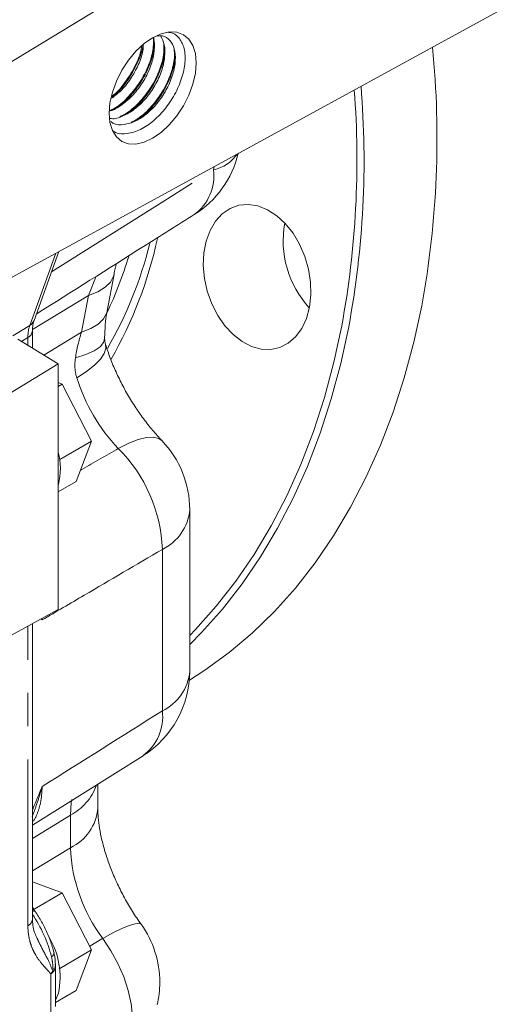
# Model space of a CAD drawing. Units: millimetres. Extents: x 11 to 1180, y 5 to 832.
# Drawn here: x 1030 to 1048, y 561 to 599 of the extents above; entities that cross this region are included whole.
import ezdxf

# ---------------------------------------------------------------- set-up
doc = ezdxf.new("R2010")
doc.units = ezdxf.units.MM
doc.linetypes.add('PHANTOM', pattern=[12.7, 6.35, -1.27, 1.27, -1.27, 1.27, -1.27])

msp = doc.modelspace()

# ---------------------------------------------------------------- linework, layer by layer
at = {"color": 7, "linetype": 'Continuous', "lineweight": 15}
for p, q in [((1041.303226, 604.52995), (1024.701627, 594.444043)), ((1024.701627, 586.484918), (1048.365042, 599.429969)), ((1034.936595, 598.18652), (1034.93652, 598.293301)), ((1033.298916, 595.494245), (1033.34941, 595.523359)), ((1030.363357, 587.472749), (1031.309562, 590.099784)), ((1033.157973, 587.834146), (1033.419621, 589.237724)), ((1030.30311, 586.411157), (1030.30311, 587.069399)), ((1031.288413, 585.812549), (1029.748307, 586.74822)), ((1031.288413, 585.812549), (1007.624998, 571.436404)), ((1031.288413, 576.42233), (1031.288413, 585.812549)), ((1031.288413, 585.092498), (1031.44372, 585.035216)), ((1031.288413, 584.945559), (1031.44372, 585.035216)), ((1031.44372, 585.035216), (1032.564377, 582.858684)), ((1031.343642, 582.153968), (1032.564377, 582.858684)), ((1032.564377, 582.858684), (1031.977576, 581.311924)), ((1031.288413, 580.914079), (1031.977576, 581.311924)), ((1036.310534, 574.064133), (1036.310534, 580.235647)), ((1007.624998, 563.477278), (1031.288413, 576.42233)), ((1030.30311, 564.596462), (1030.30311, 575.88332)), ((1030.30311, 568.177956), (1034.529751, 570.837261)), ((1032.800737, 568.83191), (1032.800737, 569.749405)), ((1030.30311, 566.012035), (1031.44372, 565.591338)), ((1030.30311, 564.932877), (1031.44372, 565.591338)), ((1031.44372, 565.591338), (1032.564377, 563.414806)), ((1030.39711, 564.902561), (1030.30311, 565.048916)), ((1031.343642, 562.71009), (1032.564377, 563.414806)), ((1032.564377, 563.414806), (1031.977576, 561.868046)), ((1031.17762, 561.24842), (1031.17762, 562.865016)), ((1031.17762, 561.406241), (1031.977576, 561.868046)), ((1031.293777, 561.758069), (1031.17762, 561.499364))]:
    msp.add_line(p, q, dxfattribs=at)
at = {"color": 8, "linetype": 'PHANTOM', "lineweight": 0}
for p, q in [((1037.220689, 593.224995), (1037.243205, 593.345778)), ((1030.202086, 587.280963), (1031.194746, 590.036974)), ((1032.43782, 588.421924), (1032.740847, 589.155889)), ((1032.43782, 588.421924), (1030.305114, 587.124525)), ((1032.176172, 587.018346), (1032.43782, 588.421924)), ((1029.552903, 586.882669), (1030.202086, 587.280963)), ((1032.176172, 587.018346), (1030.740869, 586.145202)), ((1030.128722, 586.817064), (1029.883068, 586.666347)), ((1030.128722, 586.517104), (1030.128722, 586.817064)), ((1035.264211, 572.55012), (1035.264211, 578.721635)), ((1030.668783, 576.083362), (1030.673495, 576.025792)), ((1030.128722, 564.344127), (1030.128722, 575.787922)), ((1031.754413, 568.562306), (1030.30311, 567.679428)), ((1031.754413, 567.317897), (1031.754413, 568.562306)), ((1031.754413, 567.317897), (1030.30311, 566.43502)), ((1031.003232, 560.996085), (1031.003232, 562.495887))]:
    msp.add_line(p, q, dxfattribs=at)
at = {"color": 7, "linetype": 'Continuous', "lineweight": 15, "flags": 128}
for points in [[(1036.558303, 597.309194), (1036.526336, 597.665531), (1036.431665, 597.971267), (1036.277928, 598.214652), (1036.071032, 598.386333), (1035.818929, 598.479713), (1035.531307, 598.491202), (1035.219219, 598.42036), (1034.894657, 598.269908), (1034.570096, 598.045629), (1034.258008, 597.756142), (1033.970386, 597.412571), (1033.718282, 597.028119), (1033.511387, 596.617562), (1033.357649, 596.196675), (1033.262978, 595.781635), (1033.231012, 595.38839), (1033.262978, 595.032052), (1033.357649, 594.726317), (1033.511387, 594.482932), (1033.718282, 594.311251), (1033.970386, 594.217871), (1034.258008, 594.206382), (1034.570096, 594.277224), (1034.894657, 594.427675), (1035.219219, 594.651954), (1035.531307, 594.941442), (1035.818929, 595.285013), (1036.071032, 595.669464), (1036.277928, 596.080022), (1036.431665, 596.500908), (1036.526336, 596.915949), (1036.558303, 597.309194)], [(1040.883942, 587.97459), (1040.765446, 587.54328), (1040.586499, 587.162929), (1040.35285, 586.845762), (1040.072011, 586.601974), (1039.753008, 586.4394), (1039.406093, 586.363264), (1039.042417, 586.376015), (1038.673668, 586.477243), (1038.311699, 586.663693), (1037.968143, 586.929373), (1037.654043, 587.265744), (1037.379494, 587.661995), (1037.15332, 588.10539), (1036.982791, 588.581678), (1036.873387, 589.07555), (1036.828626, 589.571133), (1036.849945, 590.052499), (1036.936659, 590.504176), (1037.085982, 590.911647), (1037.293113, 591.261816), (1037.551397, 591.543427), (1037.85253, 591.747429), (1038.186835, 591.867267), (1038.543567, 591.899087), (1038.91126, 591.841868), (1039.278095, 591.697448), (1039.632284, 591.470469), (1039.962441, 591.168226), (1040.257955, 590.800434), (1040.509329, 590.378915), (1040.708482, 589.917215), (1040.849014, 589.430174), (1040.926408, 588.933447), (1040.938177, 588.442997), (1040.883942, 587.97459)], [(1036.295779, 573.729139), (1036.88507, 574.103186), (1037.813208, 574.775065), (1038.701637, 575.523966), (1039.547609, 576.347575), (1040.34851, 577.243346), (1041.101865, 578.208511), (1041.805345, 579.240086), (1042.456775, 580.334882), (1043.054142, 581.489517), (1043.5956, 582.70042), (1044.079474, 583.963849), (1044.50427, 585.275899), (1044.868674, 586.632514), (1045.17156, 588.029501)], [(1036.310534, 575.431799), (1036.531286, 575.658023), (1037.326862, 576.547838), (1038.075208, 577.506585), (1038.77401, 578.531301), (1039.421109, 579.618818), (1040.014504, 580.765775), (1040.552361, 581.968627), (1041.033018, 583.223655), (1041.45499, 584.526981), (1041.816971, 585.874576), (1042.117843, 587.262274)], [(1042.382553, 587.222438), (1042.079667, 585.825451), (1041.715263, 584.468835), (1041.290467, 583.156786), (1040.806592, 581.893356), (1040.265135, 580.682453), (1039.667767, 579.527819), (1039.016337, 578.433022), (1038.312858, 577.401447), (1037.559503, 576.436283), (1036.758602, 575.540511), (1036.310534, 575.089851)], [(1031.029385, 563.152606), (1031.075161, 563.190857), (1031.107349, 563.228993), (1031.12496, 563.265845), (1031.127453, 563.30028), (1031.126318, 563.305998)]]:
    msp.add_lwpolyline(points, dxfattribs=at)
at = {"color": 8, "linetype": 'PHANTOM', "lineweight": 0, "flags": 128}
for points in [[(1031.032443, 589.330393), (1035.324967, 592.03223), (1037.220689, 593.224995)], [(1032.43782, 588.421924), (1032.796574, 588.56236), (1033.080904, 588.735535), (1033.284035, 588.937322), (1033.401124, 589.162911), (1033.419551, 589.237349)], [(1032.176172, 587.018346), (1032.534926, 587.158783), (1032.819256, 587.331958), (1033.022387, 587.533745), (1033.139476, 587.759333), (1033.157973, 587.834146)], [(1031.94529, 586.034818), (1032.339659, 586.161738), (1032.655149, 586.305333), (1032.883709, 586.461938), (1033.019502, 586.627554), (1033.059453, 586.777392)], [(1031.995431, 585.279843), (1032.369551, 585.521586), (1032.674239, 585.761141), (1032.902241, 585.992804), (1033.048127, 586.211058), (1033.108425, 586.410707), (1033.094178, 586.553265)], [(1033.581925, 582.575366), (1033.979315, 582.77744), (1034.341493, 582.918991), (1034.659837, 582.99665), (1034.926765, 583.008566), (1035.135922, 582.954456), (1035.253122, 582.869914)], [(1031.754413, 568.562306), (1031.786505, 569.042808), (1031.805667, 569.162327)], [(1030.30311, 564.879569), (1030.342161, 564.895898), (1030.37268, 564.904631), (1030.391134, 564.904297), (1030.395175, 564.901397)], [(1032.985956, 563.852544), (1033.374605, 564.065195), (1033.715187, 564.232875), (1033.999593, 564.351594), (1034.221052, 564.418523), (1034.374291, 564.432069), (1034.454417, 564.393709)], [(1032.488706, 563.561775), (1032.95889, 563.836707), (1032.985956, 563.852544)], [(1034.046987, 559.987049), (1034.116081, 560.409174), (1034.124669, 560.870043), (1034.072562, 561.359553), (1033.960902, 561.866974), (1033.792137, 562.381183), (1033.569967, 562.890906), (1033.299262, 563.38497), (1032.985956, 563.852544)]]:
    msp.add_lwpolyline(points, dxfattribs=at)
at = {"color": 7, "linetype": 'Continuous', "lineweight": 15}
for centre, radius, start, end in [((1010.474342, 594.42341), 35.281427, 349.5588253, 5.6684032), ((1008.280534, 593.577597), 34.68913, 349.4436082, 4.6915136), ((1007.849815, 593.593827), 34.848046, 349.5317675, 4.4098459), ((1034.457013, 594.739008), 3.81, 302.1748129, 346.4765285), ((1043.676168, 590.515338), 3.796764, 169.7364342, 222.5415909), ((1019.125192, 594.085575), 16.329693, 330.2722434, 347.6596371), ((1032.500534, 580.235647), 3.81, 0, 43.7417234), ((1028.961209, 581.808683), 2.410187, 345.4196195, 15.078646), ((1032.500534, 574.064133), 3.81, 302.1806016, 0), ((1031.355957, 562.176582), 3.81, 0, 35.587155), ((1028.348805, 562.375173), 3.008933, 348.1651919, 31.0559131), ((1031.355957, 562.176582), 3.81, 346.888155, 0)]:
    msp.add_arc(centre, radius, start, end, dxfattribs=at)
at = {"color": 8, "linetype": 'PHANTOM', "lineweight": 0}
for centre, radius, start, end in [((1036.920011, 594.654059), 1.460353, 281.881835, 325.5343815), ((1035.368845, 593.007184), 1.86461, 306.7830702, 6.7082343), ((1019.862511, 594.110515), 15.375161, 329.89345, 346.0493559), ((1019.123418, 594.390085), 15.514525, 334.770522, 343.2307052), ((1030.012034, 587.604474), 0.375205, 300.4327936, 339.4470184), ((1029.992441, 587.097682), 0.31196, 295.9034508, 354.785156), ((1038.635593, 587.357506), 6.957617, 197.3745614, 223.4186915), ((1029.55153, 578.521907), 5.716171, 2.0023731, 45.1634728), ((1034.461844, 580.394704), 1.85552, 295.6213221, 355.0825126), ((1034.461844, 574.22319), 1.85552, 295.6213221, 355.0825126), ((1033.41464, 572.331371), 1.862462, 306.7306667, 6.7450608), ((1030.766131, 570.421039), 2.105134, 297.999423, 340.2484205), ((1030.953703, 568.989135), 1.853151, 295.5996303, 355.336458), ((1037.989339, 567.582199), 6.240526, 182.4273383, 216.7018235), ((1026.114187, 561.924268), 5.066358, 14.0311797, 34.2274254), ((1029.992459, 564.624724), 0.311933, 295.9020629, 354.8017717)]:
    msp.add_arc(centre, radius, start, end, dxfattribs=at)
msp.add_ellipse((1031.464776, 586.031967), major_axis=(-0.939122, 1.658333), ratio=0.573053007, start_param=0.458389656, end_param=0.789887526, dxfattribs=at)
at = {"color": 7, "linetype": 'Continuous', "lineweight": 15}
for points, knots in [([(1034.932975, 598.290563), (1034.928222, 598.106136), (1034.91872, 597.737469), (1034.709392, 597.103159), (1034.374457, 596.487791), (1033.932697, 595.955937), (1033.532184, 595.605167), (1033.297738, 595.508602), (1033.233949, 595.482329)], [0, 0, 0, 0, 0.18538218, 0.3705761003, 0.5577234508, 0.7429537076, 0.9300619868, 1, 1, 1, 1]), ([(1034.911074, 598.273642), (1034.927308, 598.229568), (1034.988832, 598.062538), (1034.956256, 597.656457), (1034.811064, 597.113086), (1034.532778, 596.565994), (1034.157587, 596.069313), (1033.722812, 595.700125), (1033.398066, 595.495761), (1033.245616, 595.473954), (1033.235262, 595.472473)], [0, 0, 0, 0, 0.056060615, 0.212453848, 0.366952953, 0.523350381, 0.677847018, 0.834245286, 0.988742745, 1, 1, 1, 1]), ([(1035.196909, 598.338847), (1035.253348, 598.232327), (1035.367861, 598.016197), (1035.373845, 597.536966), (1035.251461, 596.9973), (1034.998079, 596.444953), (1034.641505, 595.937277), (1034.211875, 595.523467), (1033.758967, 595.264572), (1033.429987, 595.154024), (1033.28804, 595.184453), (1033.273221, 595.18763)], [0, 0, 0, 0, 0.12055623, 0.24460935, 0.367500593, 0.491583623, 0.614446849, 0.738557142, 0.861394946, 0.985529854, 1, 1, 1, 1]), ([(1035.072601, 598.337257), (1035.138695, 598.342738), (1035.329727, 598.358578), (1035.564487, 598.191701), (1035.741737, 597.868379), (1035.783066, 597.412567), (1035.686767, 596.881116), (1035.458962, 596.326549), (1035.120857, 595.80458), (1034.70457, 595.37083), (1034.247494, 595.064613), (1033.80164, 594.932969), (1033.469238, 594.936274), (1033.332573, 595.039972), (1033.296366, 595.067445)], [0, 0, 0, 0, 0.048617062, 0.140519162, 0.232286362, 0.324232121, 0.41595748, 0.507944975, 0.59963038, 0.691657682, 0.783305025, 0.875370199, 0.966981378, 1, 1, 1, 1]), ([(1035.504068, 598.468192), (1035.523149, 598.468848), (1035.682369, 598.474324), (1035.901125, 598.293022), (1036.108362, 597.931728), (1036.157217, 597.410344), (1036.050775, 596.805628), (1035.794716, 596.173951), (1035.413359, 595.579462), (1034.943352, 595.085326), (1034.426494, 594.735248), (1033.92418, 594.586656), (1033.565741, 594.581993), (1033.425161, 594.685137), (1033.398931, 594.704382)], [0, 0, 0, 0, 0.013145787, 0.109692517, 0.206097668, 0.302690218, 0.399051456, 0.495687808, 0.592007115, 0.688685244, 0.784964605, 0.881682481, 0.977923888, 1, 1, 1, 1]), ([(1034.537957, 597.985377), (1034.534251, 597.915293), (1034.521919, 597.68207), (1034.357897, 597.224066), (1034.064342, 596.69135), (1033.703696, 596.239827), (1033.439683, 596.04599), (1033.324022, 595.961071)], [0, 0, 0, 0, 0.101796443, 0.338754807, 0.578215107, 0.81522001, 1, 1, 1, 1]), ([(1034.517634, 597.969676), (1034.516841, 597.959271), (1034.501706, 597.760737), (1034.329522, 597.311663), (1034.004329, 596.710655), (1033.64784, 596.248624), (1033.407259, 596.065647), (1033.3333, 596.009396)], [0, 0, 0, 0, 0.015756886, 0.300656514, 0.58856127, 0.873516798, 1, 1, 1, 1]), ([(1034.47272, 597.934975), (1034.468613, 597.900118), (1034.441761, 597.672187), (1034.244708, 597.19861), (1033.891659, 596.609996), (1033.564961, 596.20471), (1033.368513, 596.064975), (1033.340089, 596.044757)], [0, 0, 0, 0, 0.0538155828, 0.3519028442, 0.6513468308, 0.9495547109, 1, 1, 1, 1]), ([(1034.944833, 598.138617), (1034.946553, 598.038385), (1034.951341, 597.759418), (1034.788094, 597.216503), (1034.482578, 596.595139), (1034.057752, 596.041941), (1033.66981, 595.670165), (1033.437976, 595.557206), (1033.377768, 595.52787)], [0, 0, 0, 0, 0.113508625, 0.315919889, 0.52081569, 0.723223727, 0.928120626, 1, 1, 1, 1]), ([(1035.319248, 598.042983), (1035.322893, 597.904652), (1035.331227, 597.588384), (1035.160863, 597.002771), (1034.853356, 596.381253), (1034.429269, 595.825404), (1034.003503, 595.427491), (1033.733116, 595.299817), (1033.63454, 595.253269)], [0, 0, 0, 0, 0.1444275263, 0.3302057601, 0.5182643645, 0.704039635, 0.8920992472, 1, 1, 1, 1]), ([(1035.346295, 597.886456), (1035.349754, 597.832696), (1035.364354, 597.605791), (1035.232211, 597.115405), (1034.956982, 596.49125), (1034.551249, 595.91707), (1034.145879, 595.502195), (1033.884918, 595.35913), (1033.79579, 595.310268)], [0, 0, 0, 0, 0.063970539, 0.269999178, 0.478023872, 0.684005586, 0.892075942, 1, 1, 1, 1]), ([(1035.711347, 597.861027), (1035.721122, 597.746701), (1035.745532, 597.461199), (1035.606737, 596.90283), (1035.327283, 596.276854), (1034.922931, 595.701411), (1034.485972, 595.261673), (1034.192323, 595.103666), (1034.070724, 595.038236)], [0, 0, 0, 0, 0.123659109, 0.308808935, 0.495752536, 0.680860193, 0.867844829, 1, 1, 1, 1]), ([(1035.747345, 597.53848), (1035.725235, 597.366649), (1035.6779, 596.998783), (1035.421093, 596.386006), (1035.042585, 595.79821), (1034.62045, 595.336336), (1034.331012, 595.159494), (1034.212658, 595.087182)], [0, 0, 0, 0, 0.191978822, 0.410999917, 0.629302447, 0.848418228, 1, 1, 1, 1]), ([(1036.13388, 597.482272), (1036.133851, 597.517632), (1036.133817, 597.560468), (1036.133785, 597.602961), (1036.133779, 597.610378)], [0, 0, 0, 0, 0.825462927, 1, 1, 1, 1]), ([(1033.636101, 595.22813), (1033.642667, 595.231917), (1033.680285, 595.253611), (1033.717664, 595.275162), (1033.748519, 595.292952)], [0, 0, 0, 0, 0.1745340701, 1, 1, 1, 1]), ([(1034.475932, 594.791912), (1034.482279, 594.795568), (1034.518641, 594.816518), (1034.554817, 594.83735), (1034.58468, 594.854546)], [0, 0, 0, 0, 0.1745317681, 1, 1, 1, 1]), ([(1030.449435, 587.711735), (1031.816387, 588.573873), (1033.828487, 589.842906), (1035.840683, 591.107961), (1036.485863, 591.513581)], [0, 0, 0, 0, 0.679365442, 1, 1, 1, 1]), ([(1033.419621, 589.237724), (1033.433879, 589.31167), (1033.462019, 589.457612), (1033.49983, 589.583761), (1033.518483, 589.645991)], [0, 0, 0, 0, 0.506685389, 1, 1, 1, 1]), ([(1033.059474, 586.779128), (1033.061354, 586.866332), (1033.067066, 587.131284), (1033.099335, 587.48807), (1033.141792, 587.738643), (1033.157973, 587.834146)], [0, 0, 0, 0, 0.232904803, 0.707630536, 1, 1, 1, 1]), ([(1030.30311, 587.069399), (1030.304026, 587.110307), (1030.306876, 587.237576), (1030.33073, 587.373672), (1030.356028, 587.450495), (1030.363357, 587.472749)], [0, 0, 0, 0, 0.251760482, 0.783254574, 1, 1, 1, 1]), ([(1033.094865, 586.551588), (1033.094341, 586.553112), (1033.078385, 586.59946), (1033.063168, 586.676694), (1033.06189, 586.747151), (1033.061314, 586.778919)], [0, 0, 0, 0, 0.018329629, 0.5573646, 1, 1, 1, 1]), ([(1035.253122, 582.869914), (1035.19172, 582.935385), (1035.010053, 583.129088), (1034.71173, 583.485757), (1034.368843, 583.948665), (1034.046149, 584.445261), (1033.750752, 584.965339), (1033.490342, 585.497415), (1033.265709, 586.031999), (1033.151489, 586.379064), (1033.094486, 586.552273)], [0, 0, 0, 0, 0.067002249, 0.1982367723, 0.3307525481, 0.4644350837, 0.598740724, 0.7330970477, 0.8667980633, 1, 1, 1, 1]), ([(1034.454368, 564.393776), (1034.397661, 564.474599), (1034.228503, 564.715695), (1033.964349, 565.138812), (1033.677389, 565.663093), (1033.426454, 566.1968), (1033.215805, 566.727343), (1033.048471, 567.242252), (1032.925183, 567.72948), (1032.845372, 568.175461), (1032.806162, 568.546953), (1032.802386, 568.745245), (1032.800737, 568.83191)], [0, 0, 0, 0, 0.055489437, 0.165526311, 0.275839587, 0.386033514, 0.495572603, 0.60403821, 0.711057765, 0.816339804, 0.919729334, 1, 1, 1, 1]), ([(1031.126341, 563.305899), (1031.105251, 563.386998), (1031.044829, 563.619341), (1030.902757, 564.003876), (1030.691696, 564.438922), (1030.511554, 564.733882), (1030.409405, 564.880932), (1030.3954, 564.901094)], [0, 0, 0, 0, 0.147792174, 0.423419825, 0.698301635, 0.958634785, 1, 1, 1, 1]), ([(1030.456422, 563.90886), (1030.427269, 563.972287), (1030.367478, 564.102372), (1030.313924, 564.331552), (1030.307496, 564.515796), (1030.304633, 564.597836)], [0, 0, 0, 0, 0.345479135, 0.708556252, 1, 1, 1, 1]), ([(1031.177607, 562.865631), (1031.175655, 562.952929), (1031.172324, 563.101968), (1031.134522, 563.244803), (1031.118863, 563.303973)], [0, 0, 0, 0, 0.585745051, 1, 1, 1, 1])]:
    msp.add_open_spline(points, degree=3, knots=knots, dxfattribs=at)
at = {"color": 8, "linetype": 'PHANTOM', "lineweight": 0}
for points in [[(1031.94529, 586.034818), (1031.996404, 586.37333), (1032.073489, 586.701123), (1032.176172, 587.018346)], [(1030.673495, 569.660582), (1032.203729, 570.624023), (1033.733968, 571.587198), (1035.264211, 572.55012)], [(1031.081776, 562.615726), (1031.060324, 562.574033), (1031.033926, 562.533815), (1031.003232, 562.495887)], [(1031.093446, 562.572617), (1031.068215, 562.545004), (1031.037898, 562.519261), (1031.003232, 562.495887)], [(1031.081776, 562.615726), (1031.086806, 562.601048), (1031.090706, 562.58664), (1031.093446, 562.572617)]]:
    msp.add_open_spline(points, degree=3, dxfattribs=at)
for points, knots in [([(1031.995431, 585.279843), (1031.958405, 585.399931), (1031.93594, 585.523073), (1031.919485, 585.775701), (1031.92582, 585.905876), (1031.94529, 586.034818)], [0, 0, 0, 0, 0.5, 0.5, 1, 1, 1, 1]), ([(1032.143533, 581.749374), (1032.159013, 581.758257), (1032.638562, 582.033458), (1033.117981, 582.308857), (1033.581925, 582.575366)], [0, 0, 0, 0, 0.032279082, 1, 1, 1, 1]), ([(1035.264211, 578.721635), (1034.269926, 578.137584), (1033.275643, 577.553643), (1032.281362, 576.969814), (1031.745406, 576.655107), (1031.20945, 576.340433), (1030.673495, 576.025792)], [0.01484844035, 0.01484844035, 0.01484844035, 0.01484844035, 0.03218437598, 0.03218437598, 0.03218437598, 0.04152911984, 0.04152911984, 0.04152911984, 0.04152911984]), ([(1030.673495, 576.025792), (1030.672753, 576.026635), (1030.66104, 576.039932), (1030.649957, 576.054107), (1030.639576, 576.067384)], [0, 0, 0, 0, 0.063334711, 1, 1, 1, 1]), ([(1030.653049, 576.074755), (1030.659376, 576.059669), (1030.666231, 576.043322), (1030.672974, 576.027048), (1030.673495, 576.025792)], [0, 0, 0, 0, 0.922812602, 1, 1, 1, 1]), ([(1030.673495, 569.660582), (1030.672974, 569.658694), (1030.66513, 569.630227), (1030.606445, 569.420758), (1030.487216, 569.023633), (1030.355891, 568.681772), (1030.288548, 568.506467)], [0, 0, 0, 0, 0.004708075, 0.070953636, 0.523589645, 1, 1, 1, 1]), ([(1030.30311, 568.759883), (1030.423968, 569.058706), (1030.545535, 569.359281), (1030.672754, 569.658838), (1030.673495, 569.660582)], [0, 0, 0, 0, 0.994175127, 1, 1, 1, 1]), ([(1030.673495, 569.660582), (1030.66408, 569.468769), (1030.646264, 569.105785), (1030.505414, 568.663539), (1030.391343, 568.398223), (1030.303796, 568.304701), (1030.30311, 568.303967)], [0, 0, 0, 0, 0.358189707, 0.677831419, 0.997472564, 1, 1, 1, 1]), ([(1031.003232, 562.495887), (1030.979252, 562.528534), (1030.953568, 562.558778), (1030.901448, 562.618205), (1030.874935, 562.647278), (1030.795442, 562.734566), (1030.742502, 562.792914), (1030.588793, 562.974227), (1030.492998, 563.103273), (1030.368901, 563.320817), (1030.33076, 563.397277), (1030.262497, 563.560007), (1030.232229, 563.646797), (1030.157426, 563.921426), (1030.128722, 564.121355), (1030.128722, 564.344127)], [0, 0, 0, 0, 0.0625, 0.0625, 0.125, 0.125, 0.25, 0.25, 0.5, 0.5, 0.625, 0.625, 0.75, 0.75, 1, 1, 1, 1]), ([(1030.458859, 563.910099), (1030.503064, 563.81371), (1030.641283, 563.512317), (1030.881404, 563.095207), (1031.019629, 562.764442), (1031.081776, 562.615726)], [0, 0, 0, 0, 0.20558263, 0.642821269, 1, 1, 1, 1]), ([(1031.081776, 562.615726), (1031.08309, 562.618266), (1031.08379, 562.621384), (1031.084958, 562.627346), (1031.085376, 562.630314), (1031.086435, 562.639206), (1031.086862, 562.645058), (1031.08784, 562.662452), (1031.088059, 562.673891), (1031.088194, 562.708093), (1031.08754, 562.730623), (1031.084403, 562.797997), (1031.080669, 562.842619), (1031.065613, 562.976387), (1031.050442, 563.065041), (1031.029385, 563.152606)], [0, 0, 0, 0, 0.015625, 0.015625, 0.03125, 0.03125, 0.0625, 0.0625, 0.125, 0.125, 0.25, 0.25, 0.5, 0.5, 1, 1, 1, 1]), ([(1031.176273, 562.865517), (1031.176727, 562.861717), (1031.182467, 562.813697), (1031.16678, 562.729718), (1031.140576, 562.64326), (1031.112768, 562.595625), (1031.099324, 562.579617), (1031.093446, 562.572617)], [0, 0, 0, 0, 0.033971208, 0.429311737, 0.767659193, 0.898404627, 1, 1, 1, 1])]:
    msp.add_open_spline(points, degree=3, knots=knots, dxfattribs=at)

doc.saveas('drawing.dxf')
